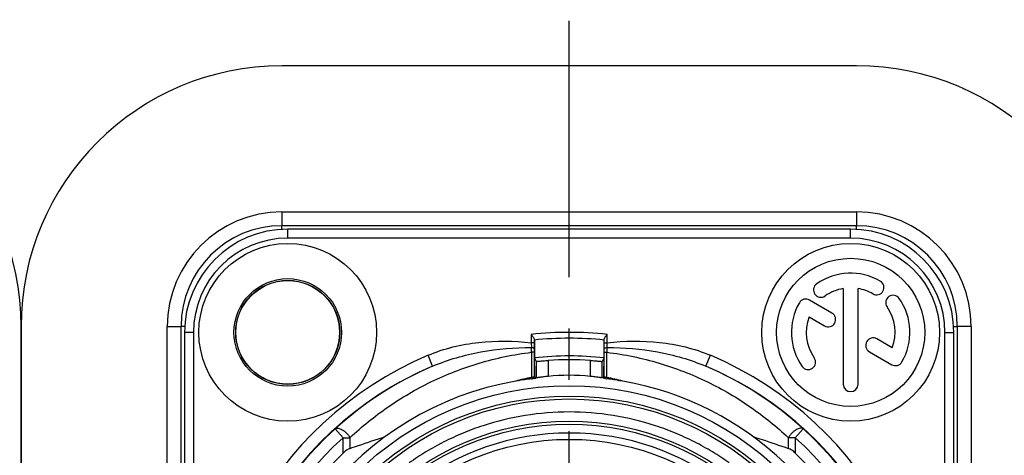
# Model space of a CAD drawing. Units: millimetres. Extents: x 0 to 420, y 0 to 297.
# Drawn here: x 208 to 242, y 66 to 81 of the extents above; entities that cross this region are included whole.
import ezdxf

# ---------------------------------------------------------------- set-up
doc = ezdxf.new("R2010")
doc.units = ezdxf.units.MM
doc.header["$LTSCALE"] = 23.1
doc.linetypes.add('CENTER', pattern=[0.6, 0.375, -0.075, 0.075, -0.075])
doc.layers.get('0').update_dxf_attribs({"linetype": 'CONTINUOUS'})
for name, color, linetype in [('AUSFORMSCHRAEGEN', 7, 'CONTINUOUS'), ('BEZUGSACHSEN', 7, 'CONTINUOUS'), ('DEFAULT_1', 7, 'CENTER'), ('RUNDUNGEN', 7, 'CONTINUOUS')]:
    doc.layers.add(name, color=color, linetype=linetype)

msp = doc.modelspace()

# ---------------------------------------------------------------- linework, layer by layer
at = {"color": 7, "linetype": 'CONTINUOUS'}
for p, q in [((236.7, 79), (217.3, 79)), ((236.7, 73.6), (217.3, 73.6)), ((236.5, 73.483), (217.5, 73.483)), ((208.5, 70.2), (208.5, 45.8)), ((208.5, 45.8), (208.5, 70.2)), ((213.9, 45.8), (213.9, 70.2)), ((240.1, 70.2), (240.1, 45.8)), ((214.017, 70), (214.017, 46)), ((239.983, 46), (239.983, 70)), ((225.8184, 69.646), (225.8182, 69.4468)), ((225.8184, 69.7678), (225.8184, 69.646)), ((228.1816, 69.646), (228.1816, 69.7678)), ((228.1818, 69.4468), (228.1816, 69.646)), ((225.8182, 69.3271), (225.8182, 68.4899)), ((225.8245, 69.141), (225.8861, 69.0195)), ((228.1755, 69.141), (228.1139, 69.0195)), ((228.1818, 68.4899), (228.1818, 69.3271)), ((225.8861, 69.0195), (225.8861, 68.4617)), ((228.1139, 68.4617), (228.1139, 69.0195)), ((225.8275, 68.4861), (225.8182, 68.4899)), ((225.8276, 68.5748), (225.8276, 68.5953)), ((228.1818, 68.4899), (228.1725, 68.4861))]:
    msp.add_line(p, q, dxfattribs=at)
at = {"color": 9, "linetype": 'CONTINUOUS'}
for p, q in [((217.3, 74.0685), (217.3, 73.6)), ((217.3, 74.0685), (236.7, 74.0685)), ((236.7, 74.0685), (236.7, 73.6)), ((217.5, 73.183), (217.5, 73.483)), ((236.5, 73.183), (236.5, 73.483)), ((236.5, 73.183), (217.5, 73.183)), ((213.4315, 45.8), (213.4315, 70.2)), ((213.4315, 70.2), (213.9, 70.2)), ((240.5685, 70.2), (240.1, 70.2)), ((240.5685, 70.2), (240.5685, 45.8)), ((214.317, 70), (214.017, 70)), ((214.317, 70), (214.317, 46)), ((225.7184, 69.9314), (225.7184, 69.646)), ((228.2816, 69.646), (228.2816, 69.9314)), ((239.683, 46), (239.683, 70)), ((239.683, 70), (239.983, 70)), ((225.8184, 69.646), (225.7184, 69.646)), ((225.7184, 69.646), (225.723, 69.4861)), ((228.1816, 69.646), (228.2816, 69.646)), ((228.277, 69.4861), (228.2816, 69.646)), ((222.3905, 68.8587), (222.2342, 69.2269)), ((225.7283, 69.3271), (225.7283, 68.4741)), ((225.8182, 69.3271), (225.7283, 69.3271)), ((225.8182, 69.4468), (225.8182, 69.3271)), ((228.1818, 69.3271), (228.1818, 69.4468)), ((228.1818, 69.3271), (228.2717, 69.3271)), ((228.2717, 68.4741), (228.2717, 69.3271)), ((231.6095, 68.8587), (231.7658, 69.2269)), ((226.2861, 69.0497), (226.2861, 68.5139)), ((227.7139, 68.5139), (227.7139, 69.0497)), ((219.3678, 66.4435), (219.0996, 66.7402)), ((234.9004, 66.7402), (234.6322, 66.4435)), ((219.3678, 65.9215), (219.3678, 66.4435)), ((219.3678, 66.4435), (219.6045, 66.4435)), ((219.6045, 66.0823), (219.6045, 66.4435)), ((234.3955, 66.4435), (234.3955, 66.0823)), ((234.6322, 66.4435), (234.3955, 66.4435)), ((234.6322, 66.4435), (234.6322, 65.9215))]:
    msp.add_line(p, q, dxfattribs=at)
at = {"color": 7, "linetype": 'CONTINUOUS'}
for radius in [3, 1.7563]:
    msp.add_circle((217.5, 70), radius, dxfattribs=at)
at = {"color": 9, "linetype": 'CONTINUOUS'}
msp.add_circle((217.5, 70), 1.8149, dxfattribs=at)
at = {"color": 7, "linetype": 'CONTINUOUS'}
for centre, radius, start, end in [((199.7, 70.2), 8.8, 0, 90), ((217.3, 70.2), 8.8, 90, 180), ((236.7, 70.2), 8.8, 0, 90), ((217.3, 70.2), 3.4, 90, 180), ((217.5, 70), 3.483, 90, 180), ((236.5, 70), 3.483, 0, 90), ((236.7, 70.2), 3.4, 0, 90), ((227, 58), 11.8, 84.25467, 95.74533), ((227, 58), 11.7965, 113.00105, 66.99897), ((227.0051, 58.0748), 11.7297, 113.16696, 132.39257), ((227, 58), 11.0728, 86.30343, 93.69657), ((226.9948, 58.0747), 11.7298, 47.60557, 66.833), ((226.9999, 61.5883), 7.0023, 100.46267, 104.9474), ((198.9558, 68.5781), 26.8718, 359.8038, 359.99294), ((227, 61.5956), 6.955, 84.10858, 95.89142), ((263.0133, 68.5925), 34.8409, 179.99527, 180.17491), ((227, 61.588), 7.0026, 75.05263, 79.53727), ((227, 58), 11.7816, 132.12879, 47.86924)]:
    msp.add_arc(centre, radius, start, end, dxfattribs=at)
at = {"color": 9, "linetype": 'CONTINUOUS'}
for centre, radius, start, end in [((217.3, 70.2), 3.8685, 90, 180), ((236.7, 70.2), 3.8685, 0, 90), ((217.5, 70), 3.183, 90, 180), ((236.5, 70), 3.183, 0, 90), ((227, 58), 12, 83.86906, 96.13094), ((208.1271, 68.8156), 17.6086, 1.66477, 2.18242), ((246.6228, 68.7904), 18.3589, 177.82817, 178.32466), ((227, 58), 12.1965, 113.00105, 66.99897), ((227, 58), 11.3817, 132.11087, 47.88913)]:
    msp.add_arc(centre, radius, start, end, dxfattribs=at)
at = {"color": 7, "linetype": 'CONTINUOUS'}
for centre, start_param, end_param in [((221.5751, 61.5956), 1.0962496, 1.1025625), ((232.4249, 61.5956), 8.3222154, 8.3285284)]:
    msp.add_ellipse(centre, major_axis=(9.4347, 0), ratio=0.8181545, start_param=start_param, end_param=end_param, dxfattribs=at)
for points, knots in [([(225.7184, 69.9314), (225.7298, 69.9164), (225.752, 69.8871), (225.7829, 69.8444), (225.8068, 69.8061), (225.8183, 69.7797), (225.8184, 69.7678)], [0, 0, 0, 0, 0.2924683, 0.5710699, 0.8163004, 1, 1, 1, 1]), ([(228.1816, 69.7678), (228.1817, 69.7782), (228.1909, 69.8017), (228.2033, 69.8222), (228.2107, 69.8337)], [0, 0, 0, 0, 0.4307828, 1, 1, 1, 1]), ([(228.2107, 69.8337), (228.2159, 69.8417), (228.2386, 69.875), (228.263, 69.9069), (228.2816, 69.9314)], [0, 0, 0, 0, 0.2361933, 1, 1, 1, 1]), ([(225.8861, 69.0195), (225.8862, 69.0193), (225.8871, 69.0195), (225.8884, 69.0193), (225.891, 69.0196), (225.8961, 69.0198), (225.905, 69.0205), (225.9182, 69.0215), (225.935, 69.0229), (225.9552, 69.0246), (225.9786, 69.0266), (226.0153, 69.0297), (226.0673, 69.0339), (226.1354, 69.0392), (226.2093, 69.0446), (226.2602, 69.0481), (226.2861, 69.0497)], [0, 0, 0, 0, 0.001393, 0.0051699, 0.0113333, 0.0198672, 0.0439721, 0.0773061, 0.1195063, 0.1701301, 0.2287255, 0.2947086, 0.4461027, 0.6185819, 0.805786, 1, 1, 1, 1]), ([(227.7139, 69.0497), (227.7398, 69.0481), (227.7907, 69.0446), (227.8646, 69.0392), (227.9327, 69.0339), (227.9847, 69.0297), (228.0214, 69.0266), (228.0448, 69.0246), (228.065, 69.0229), (228.0818, 69.0215), (228.095, 69.0205), (228.1039, 69.0198), (228.109, 69.0196), (228.1116, 69.0193), (228.1129, 69.0195), (228.1138, 69.0193), (228.1139, 69.0195)], [0, 0, 0, 0, 0.194214, 0.3814181, 0.5538973, 0.7052914, 0.7712745, 0.8298699, 0.8804937, 0.9226939, 0.9560279, 0.9801328, 0.9886667, 0.9948301, 0.998607, 1, 1, 1, 1]), ([(225.8182, 68.4899), (225.8176, 68.4902), (225.8152, 68.4891), (225.8103, 68.4889), (225.8021, 68.4872), (225.7912, 68.4855), (225.7779, 68.4831), (225.7566, 68.4793), (225.7399, 68.4763), (225.7283, 68.4741)], [0, 0, 0, 0, 0.0195773, 0.0760823, 0.1676457, 0.2906586, 0.4408784, 0.6132089, 1, 1, 1, 1]), ([(226.2861, 68.5139), (226.2602, 68.5112), (226.2094, 68.5057), (226.1356, 68.4969), (226.0675, 68.4881), (226.0078, 68.4798), (225.9642, 68.4734), (225.9352, 68.4691), (225.9183, 68.4665), (225.905, 68.4646), (225.8953, 68.4627), (225.8895, 68.4626), (225.8868, 68.4614), (225.8861, 68.4617)], [0, 0, 0, 0, 0.1936353, 0.3803632, 0.5525765, 0.7039934, 0.8288633, 0.8797031, 0.9221349, 0.9556911, 0.9799822, 0.9948086, 1, 1, 1, 1]), ([(228.1139, 68.4617), (228.1132, 68.4614), (228.1105, 68.4626), (228.1047, 68.4627), (228.095, 68.4646), (228.0817, 68.4665), (228.0648, 68.4691), (228.0358, 68.4734), (227.9922, 68.4798), (227.9325, 68.4881), (227.8644, 68.4969), (227.7906, 68.5057), (227.7398, 68.5112), (227.7139, 68.5139)], [0, 0, 0, 0, 0.0051914, 0.0200178, 0.0443089, 0.0778651, 0.1202969, 0.1711367, 0.2960066, 0.4474235, 0.6196368, 0.8063647, 1, 1, 1, 1]), ([(228.2717, 68.4741), (228.2601, 68.4763), (228.2434, 68.4793), (228.2221, 68.4831), (228.2088, 68.4855), (228.1979, 68.4872), (228.1897, 68.4889), (228.1848, 68.4891), (228.1824, 68.4902), (228.1818, 68.4899)], [0, 0, 0, 0, 0.3867912, 0.5591217, 0.7093416, 0.8323545, 0.9239178, 0.9804227, 1, 1, 1, 1]), ([(232.3988, 65.5924), (232.2153, 65.7228), (231.8335, 65.9738), (231.227, 66.3105), (230.5835, 66.6073), (229.6774, 66.9432), (228.4819, 67.2327), (227, 67.351), (225.5181, 67.2327), (224.3227, 66.9432), (223.4165, 66.6073), (222.7731, 66.3105), (222.1665, 65.9738), (221.7847, 65.7228), (221.6012, 65.5924)], [0, 0, 0, 0, 0.0586924, 0.1189946, 0.1807204, 0.2432517, 0.3707539, 0.4999985, 0.6292415, 0.7567456, 0.8192759, 0.881002, 0.9413055, 1, 1, 1, 1]), ([(219.6045, 66.0823), (219.7006, 66.1151), (220.0953, 66.2498), (220.4905, 66.3828), (220.7907, 66.4797)], [0, 0, 0, 0, 0.2436195, 1, 1, 1, 1]), ([(233.2093, 66.4797), (233.311, 66.4469), (233.7073, 66.3172), (234.1019, 66.1824), (234.3955, 66.0823)], [0, 0, 0, 0, 0.2561379, 1, 1, 1, 1]), ([(219.6045, 66.0823), (219.5611, 66.0675), (219.4769, 66.0184), (219.4038, 65.9562), (219.3678, 65.9215)], [0, 0, 0, 0, 0.4785725, 1, 1, 1, 1]), ([(234.6322, 65.9215), (234.5962, 65.9562), (234.5231, 66.0184), (234.4389, 66.0675), (234.3955, 66.0823)], [0, 0, 0, 0, 0.5214275, 1, 1, 1, 1])]:
    msp.add_open_spline(points, degree=3, knots=knots, dxfattribs=at)
at = {"color": 9, "linetype": 'CONTINUOUS'}
for points, knots in [([(222.2342, 69.2269), (222.5061, 69.3423), (223.0706, 69.5268), (224.2366, 69.7302), (225.1323, 69.7152), (225.7184, 69.646)], [0, 0, 0, 0, 0.2501229, 0.5003119, 1, 1, 1, 1]), ([(222.3905, 68.8587), (222.651, 68.9697), (223.1874, 69.1589), (224.2958, 69.418), (225.1532, 69.488), (225.723, 69.4861)], [0, 0, 0, 0, 0.2490295, 0.498844, 1, 1, 1, 1]), ([(225.8182, 69.4468), (225.8181, 69.4598), (225.7915, 69.4756), (225.7587, 69.4835), (225.7353, 69.4859), (225.723, 69.4861)], [0, 0, 0, 0, 0.3601764, 0.6577805, 1, 1, 1, 1]), ([(228.1818, 69.4468), (228.1819, 69.4598), (228.2085, 69.4756), (228.2413, 69.4835), (228.2647, 69.4859), (228.277, 69.4861)], [0, 0, 0, 0, 0.3601445, 0.6577567, 1, 1, 1, 1]), ([(228.277, 69.4861), (228.8468, 69.488), (229.7042, 69.418), (230.8126, 69.1589), (231.349, 68.9697), (231.6095, 68.8587)], [0, 0, 0, 0, 0.5011561, 0.7509705, 1, 1, 1, 1]), ([(228.2816, 69.646), (228.8677, 69.7152), (229.7634, 69.7302), (230.9294, 69.5268), (231.4939, 69.3423), (231.7658, 69.2269)], [0, 0, 0, 0, 0.4996882, 0.7498772, 1, 1, 1, 1]), ([(219.6045, 66.4457), (219.8015, 66.6312), (220.2135, 66.9895), (220.8734, 67.4851), (221.5802, 67.9377), (222.5925, 68.4788), (223.9668, 69.0135), (225.1322, 69.2553), (225.7283, 69.3271)], [0, 0, 0, 0, 0.1180515, 0.2378781, 0.3597067, 0.4837067, 0.7381137, 1, 1, 1, 1]), ([(228.2717, 69.3271), (228.8678, 69.2553), (230.0332, 69.0135), (231.4075, 68.4788), (232.4198, 67.9378), (233.1264, 67.4852), (233.7864, 66.9896), (234.1985, 66.6315), (234.3955, 66.446)], [0, 0, 0, 0, 0.2618899, 0.5163012, 0.640302, 0.7621311, 0.8819556, 1, 1, 1, 1]), ([(219.0996, 66.7402), (219.1117, 66.7508), (219.1449, 66.7664), (219.204, 66.7667), (219.271, 66.7482), (219.3432, 66.7123), (219.4168, 66.6609), (219.5111, 66.5757), (219.5717, 66.4988), (219.6045, 66.4435)], [0, 0, 0, 0, 0.0758944, 0.1652379, 0.2737413, 0.4013026, 0.5440989, 0.6961804, 1, 1, 1, 1]), ([(234.9004, 66.7402), (234.8882, 66.7508), (234.8551, 66.7666), (234.796, 66.7665), (234.729, 66.7483), (234.6568, 66.7123), (234.5833, 66.6608), (234.5121, 66.5971), (234.4485, 66.5239), (234.4123, 66.4704), (234.3955, 66.4435)], [0, 0, 0, 0, 0.0761143, 0.1650782, 0.2736286, 0.4011019, 0.5438094, 0.695832, 0.8504217, 1, 1, 1, 1])]:
    msp.add_open_spline(points, degree=3, knots=knots, dxfattribs=at)
at = {"layer": 'AUSFORMSCHRAEGEN', "color": 7, "linetype": 'CONTINUOUS'}
for p, q in [((225.8245, 69.7413), (225.8245, 69.141)), ((228.1755, 69.141), (228.1755, 69.7413)), ((225.8276, 68.6104), (225.8276, 68.5953)), ((225.8329, 68.611), (225.8329, 68.5959)), ((225.833, 68.4897), (225.833, 68.4838)), ((228.1671, 68.611), (228.1671, 68.5959)), ((228.1671, 68.5746), (228.1671, 68.5959)), ((228.1671, 68.5344), (228.1671, 68.5746)), ((228.1724, 68.6104), (228.1724, 68.5953)), ((225.2982, 68.3713), (225.306, 68.3733)), ((225.86, 68.456), (225.8704, 68.4577)), ((228.223, 68.4417), (228.2295, 68.4405)), ((228.2295, 68.4405), (228.272, 68.4328)), ((228.272, 68.4328), (228.2732, 68.4326))]:
    msp.add_line(p, q, dxfattribs=at)
msp.add_circle((217.5, 70), 1.75, dxfattribs=at)
for centre, radius, start, end in [((227, 58), 11.2029, 83.97695, 96.02305), ((227.0012, 61.5833), 7.0019, 99.65037, 100.11013), ((261.2073, 68.5933), 35.3744, 179.9958, 180.16777), ((207.2745, 68.5618), 20.8926, 359.78601, 359.92484), ((227, 58), 10.51, 99.89583, 184.17147), ((227, 58), 10.51, 96.95802, 99.55164), ((226.8297, 62.3134), 6.2485, 103.4913, 104.11405), ((226.9909, 61.6475), 6.9336, 100.62824, 103.50287), ((226.9745, 61.4303), 7.1217, 79.9033, 80.42264), ((227, 58), 10.51, 80.44832, 83.04198), ((227.0058, 61.632), 6.9495, 76.49912, 79.36881), ((227, 58), 10.51, 12.2045, 80.10417), ((227, 58), 8.6, 14.84349, 165.09997)]:
    msp.add_arc(centre, radius, start, end, dxfattribs=at)
for points, knots in [([(225.8285, 68.862), (225.8281, 68.862), (225.8286, 68.8605), (225.8283, 68.8591), (225.8284, 68.8557), (225.8282, 68.8504), (225.8282, 68.842), (225.8281, 68.8314), (225.828, 68.8132), (225.8279, 68.7858), (225.8278, 68.7481), (225.8277, 68.7052), (225.8276, 68.6587), (225.8276, 68.6267), (225.8276, 68.6104)], [0, 0, 0, 0, 0.0048952, 0.0109554, 0.0194091, 0.0434162, 0.0766588, 0.1188172, 0.1694553, 0.2941053, 0.445709, 0.6183853, 0.8055179, 1, 1, 1, 1]), ([(228.1724, 68.6104), (228.1724, 68.6267), (228.1724, 68.6587), (228.1723, 68.7052), (228.1722, 68.7481), (228.1721, 68.7858), (228.172, 68.8132), (228.1719, 68.8314), (228.1718, 68.842), (228.1718, 68.8504), (228.1716, 68.8557), (228.1717, 68.8591), (228.1714, 68.8605), (228.1719, 68.862), (228.1715, 68.862)], [0, 0, 0, 0, 0.1944826, 0.3816165, 0.5542935, 0.7058973, 0.8305464, 0.881184, 0.9233419, 0.9565841, 0.980591, 0.9890447, 0.9951048, 1, 1, 1, 1]), ([(225.7721, 68.4765), (225.7274, 68.4685), (225.6381, 68.4517), (225.5271, 68.4285), (225.439, 68.4088), (225.3843, 68.396), (225.341, 68.3856), (225.3093, 68.3778), (225.2838, 68.3712), (225.2661, 68.367), (225.2588, 68.3648), (225.256, 68.3643)], [0, 0, 0, 0, 0.2581478, 0.5156189, 0.643825, 0.7712454, 0.8343615, 0.8966117, 0.956608, 0.983798, 1, 1, 1, 1]), ([(228.744, 68.3643), (228.7408, 68.3648), (228.7324, 68.3674), (228.7126, 68.3721), (228.6842, 68.3794), (228.649, 68.388), (228.6011, 68.3995), (228.5407, 68.4134), (228.4433, 68.4349), (228.3206, 68.4598), (228.222, 68.4777), (228.1725, 68.4861)], [0, 0, 0, 0, 0.0169396, 0.0445621, 0.10489, 0.1672291, 0.2303408, 0.357624, 0.4856066, 0.7425073, 1, 1, 1, 1]), ([(225.7268, 68.4326), (225.7305, 68.433), (225.7395, 68.4351), (225.7602, 68.4386), (225.8009, 68.4461), (225.8362, 68.452), (225.86, 68.456)], [0, 0, 0, 0, 0.0824448, 0.2046759, 0.4649257, 1, 1, 1, 1]), ([(228.6282, 68.3895), (228.6422, 68.3861), (228.6672, 68.3802), (228.681, 68.3763), (228.7059, 68.3706), (228.7018, 68.3713)], [0, 0, 0, 0, 0.5681927, 0.8326638, 1, 1, 1, 1])]:
    msp.add_open_spline(points, degree=3, knots=knots, dxfattribs=at)
at = {"layer": 'BEZUGSACHSEN', "color": 7, "linetype": 'CONTINUOUS'}
for p, q in [((236.25, 71.479), (236.25, 68.25)), ((236.75, 68.25), (236.75, 71.479)), ((235.8692, 70.6529), (235.1095, 71.0915)), ((235.0941, 70.523), (235.6192, 70.2199)), ((237.9059, 69.477), (237.3828, 69.779)), ((237.1328, 69.346), (237.8905, 68.9085))]:
    msp.add_line(p, q, dxfattribs=at)
for centre, radius in [((236.5, 70), 3), ((236.5, 70), 2.5), ((227, 58), 10.2)]:
    msp.add_circle(centre, radius, dxfattribs=at)
for centre, radius, start, end in [((236.5, 70), 2, 60, 125), ((235.4962, 71.4335), 0.25, 125, 305), ((236.5, 70), 1.5, 99.59407, 125), ((236.5, 70), 1.5, 60, 80.40593), ((237.375, 71.5155), 0.25, 240, 60), ((234.9845, 70.875), 0.25, 60, 150), ((237.9335, 71.0038), 0.25, 35, 215), ((236.5, 70), 2, 330, 35), ((236.5, 70), 2, 150, 215), ((236.5, 70), 1.5, 339.59407, 35), ((236.5, 70), 1.5, 159.59407, 215), ((235.7442, 70.4364), 0.25, 240, 60), ((237.2578, 69.5625), 0.25, 60, 240), ((235.0665, 68.9962), 0.25, 215, 35), ((238.0155, 69.125), 0.25, 240, 330), ((236.5, 68.25), 0.25, 180, 360)]:
    msp.add_arc(centre, radius, start, end, dxfattribs=at)
at = {"layer": 'DEFAULT_1', "color": 7, "linetype": 'CENTER'}
msp.add_line((227, 58), (227, 80.5583), dxfattribs=at)
at = {"layer": 'RUNDUNGEN', "color": 9, "linetype": 'CONTINUOUS'}
for p, q in [((217.3, 73.477), (217.3, 73.6)), ((236.7, 73.4769), (236.7, 73.6)), ((214.0231, 70.2), (213.9, 70.2)), ((239.977, 70.2), (240.1, 70.2))]:
    msp.add_line(p, q, dxfattribs=at)
for radius in [9.85, 8.9, 8.3879]:
    msp.add_circle((227, 58), radius, dxfattribs=at)
at = {"layer": 'RUNDUNGEN', "color": 7, "linetype": 'CONTINUOUS'}
for radius in [9.75, 9]:
    msp.add_circle((227, 58), radius, dxfattribs=at)
for start, end in [(133.93434, 183.19205), (12.28746, 46.06566)]:
    msp.add_arc((227, 58), 11, start, end, dxfattribs=at)

doc.saveas('drawing.dxf')
